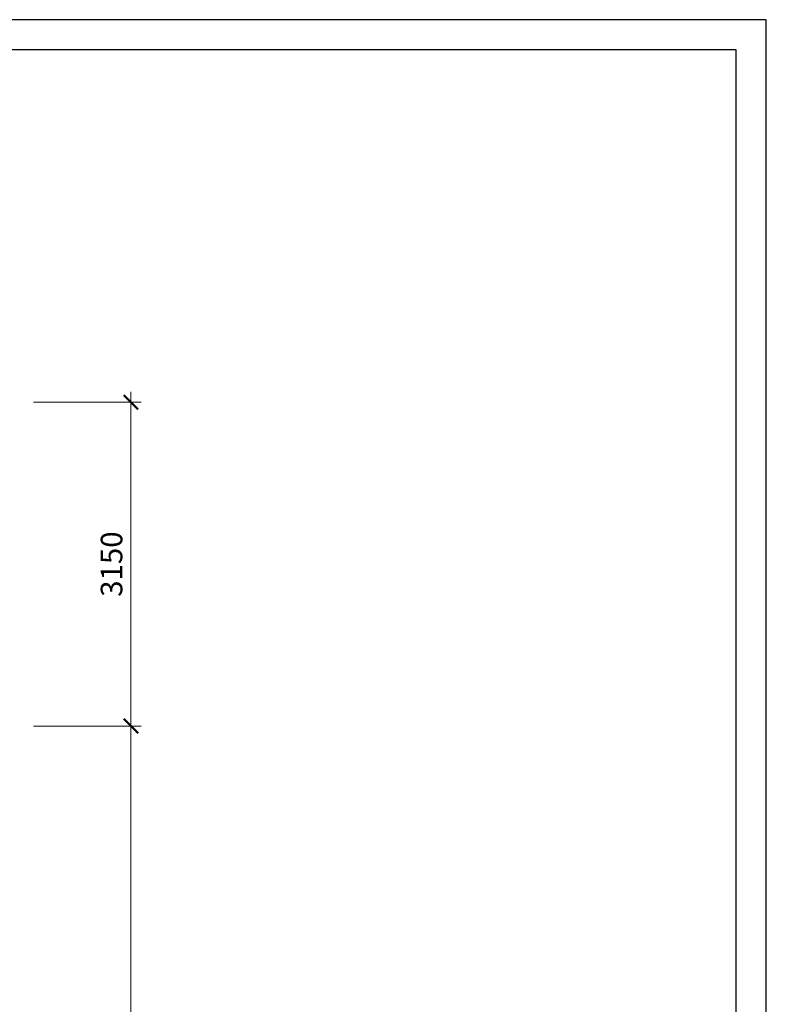
# Model space of a CAD drawing. Units: inches. Extents: x 784740 to 1804701, y -159083 to 75535.
# Drawn here: x 824653 to 831915, y 39092 to 48672 of the extents above; entities that cross this region are included whole.
import ezdxf

# ---------------------------------------------------------------- set-up
doc = ezdxf.new("R2010")
doc.units = ezdxf.units.IN
doc.header["$LTSCALE"] = 10
doc.header["$MEASUREMENT"] = 0
doc.header["$PDMODE"] = 3
doc.linetypes.add('HIDDEN2', pattern=[0.1875, 0.125, -0.0625])
doc.layers.get('0').update_dxf_attribs({"lineweight": 15})
doc.layers.get('DEFPOINTS').update_dxf_attribs({"lineweight": 5})
doc.layers.add('hatch', color=8, linetype='Continuous', lineweight=5)
doc.layers.add('truc', color=5, linetype='HIDDEN2', lineweight=5)
doc.layers.add('TE', color=4, linetype='Continuous')
doc.layers.add('tu', color=2, linetype='Continuous')
doc.styles.add('AVANT', font='VNAVAN.ttf', dxfattribs={"width": 0.85})
doc.dimstyles.new('1-5', dxfattribs={"dimtxt": 180, "dimasz": 150, "dimexe": 150, "dimexo": 150, "dimgap": 0, "dimtad": 0, "dimdec": 0, "dimlfac": 0.2, "dimzin": 0, "dimdsep": 46, "dimtxsty": 'AVANT', "dimblk1": 'ARCHTICK', "dimblk2": 'ARCHTICK', "dimsah": 1, "dimcen": 0, "dimdle": 150, "dimclrd": 8, "dimclre": 8, "dimclrt": 4, "dimadec": 0, "dimazin": 0, "dimtfac": 0.077778, "dimtdec": 0, "dimtix": 1, "dimtmove": 2, "dimatfit": 3, "dimldrblk": 'ARCHTICK', "dimfxl": 1, "dimtvp": 0.888889, "dimtolj": 1, "dimtzin": 0, "dimlwd": -1, "dimlwe": -1, "dimarcsym": 0})

# ---------------------------------------------------------------- blocks, each defined once
blk = doc.blocks.new('_ARCHTICK')
at = {"color": 0, "linetype": 'ByBlock', "const_width": 0.15}
blk.add_lwpolyline([(-0.5, -0.5), (0.5, 0.5)], dxfattribs=at)
blk = doc.blocks.new('*D23')
at = {"layer": 'DEFPOINTS', "color": 0}
for p in [(824785.6, 41799.8), (825734.7, 41799.8), (824785.6, 29299.8)]:
    blk.add_point(p, dxfattribs=at)
at = {"layer": 'hatch', "color": 8}
for p, q in [((825734.7, 29199.8), (825734.7, 41899.8)), ((824785.6, 41799.8), (825834.7, 41799.8)), ((824785.6, 29299.8), (825834.7, 29299.8))]:
    blk.add_line(p, q, dxfattribs=at)
at = {"layer": 'hatch', "color": 8, "xscale": 140, "yscale": 140, "zscale": 140}
for p, rotation in [((825734.7, 41799.8), 90), ((825734.7, 29299.8), 270)]:
    blk.add_blockref('_ARCHTICK', p, dxfattribs=dict(at, rotation=rotation))
at = {"layer": 'hatch', "color": 4, "insert": (825546.1, 35549.8), "char_height": 210, "attachment_point": 5, "rotation": 90, "style": 'AVANT'}
blk.add_mtext('\\A1;12500', dxfattribs=at)
blk = doc.blocks.new('*D24')
at = {"layer": 'DEFPOINTS', "color": 0}
for p in [(824785.6, 44950.3), (825734.7, 44950.3), (824785.5, 41799.8)]:
    blk.add_point(p, dxfattribs=at)
at = {"layer": 'hatch', "color": 8}
for p, q in [((825734.6, 41699.8), (825734.7, 45050.3)), ((824785.6, 44950.3), (825834.7, 44950.3)), ((824785.6, 41799.8), (825834.6, 41799.8))]:
    blk.add_line(p, q, dxfattribs=at)
at = {"layer": 'hatch', "color": 8, "xscale": 140, "yscale": 140, "zscale": 140}
for p, rotation in [((825734.7, 44950.3), 89.99886335336728), ((825734.6, 41799.8), 269.9988633533673)]:
    blk.add_blockref('_ARCHTICK', p, dxfattribs=dict(at, rotation=rotation))
at = {"layer": 'hatch', "color": 4, "insert": (825546.1, 43375.1), "char_height": 210, "attachment_point": 5, "rotation": 89.99886, "style": 'AVANT'}
blk.add_mtext('\\A1;3150', dxfattribs=at)
blk = doc.blocks.new('khungten')
at = {"layer": 'TE'}
blk.add_lwpolyline([(827959, 7284.7), (796820.5, 7284.7), (796820.5, -14848.1), (827959, -14848.1)], close=True, dxfattribs=at)
at = {"layer": 'tu'}
blk.add_lwpolyline([(827765.3, 7091), (797014.2, 7091), (797014.2, -14654.4), (827765.3, -14654.4)], close=True, dxfattribs=at)

msp = doc.modelspace()

# ---------------------------------------------------------------- block references
at = {"layer": 'truc', "xscale": 1.515000000000327, "yscale": 1.514999999999986, "zscale": 1.515}
msp.add_blockref('khungten', (-422443, 37635.6), dxfattribs=at)

# ---------------------------------------------------------------- dimensions: what is measured, and where the dimension line sits
at = {"layer": 'hatch'}
for p1, p2, distance, picture, middle in [((824785.5199, 41799.8352), (824785.5824, 44950.3185), -949.123, '*D24', (825546.0654, 43375.0618)), ((824785.6, 29299.8), (824785.6, 41799.8), -949.1, '*D23', (825546.1, 35549.8))]:
    dim = msp.add_aligned_dim(p1=p1, p2=p2, distance=distance, dimstyle='1-5', override={"dimtxt": 210, "dimasz": 140, "dimexe": 100, "dimexo": 0.0625, "dimgap": 80, "dimtad": 1, "dimlfac": 1, "dimtxsty": 'AVANT', "dimcen": 100, "dimdle": 100, "dimclrt": 4, "dimtfac": 1, "dimtix": 0, "dimtofl": 0, "dimtvp": 0}, dxfattribs=at)
    dim.commit()
    dim.dimension.update_dxf_attribs({"geometry": picture, "text_midpoint": middle})

doc.saveas('drawing.dxf')
